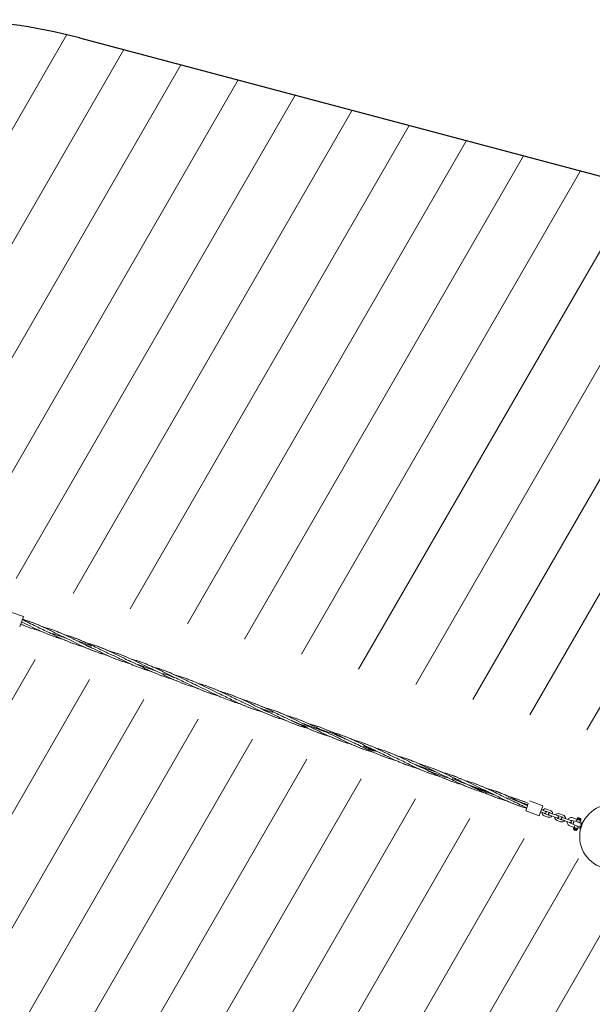
# Model space of a CAD drawing. Units: millimetres. Extents: x -7042 to 412731, y -3372 to 7593.
# Drawn here: x 2729 to 4324, y 4852 to 7593 of the extents above; entities that cross this region are included whole.
import ezdxf

# ---------------------------------------------------------------- set-up
doc = ezdxf.new("R2010")
doc.units = ezdxf.units.MM
doc.layers.add('Opvangzone', color=7, linetype='Continuous', true_color=0x00a19a)
doc.layers.add('Overlapping', color=7, linetype='Continuous', lineweight=15, true_color=0x00a19a)
doc.layers.add('Toestel 2D', color=7, linetype='Continuous', lineweight=20)

# ---------------------------------------------------------------- blocks, each defined once
blk = doc.blocks.new('WP-P308')
at = {"layer": 'Overlapping'}
h = blk.add_hatch(dxfattribs=at)
h.set_pattern_fill('ANSI31', color=256, scale=1270, angle=15, style=0)
h.set_pattern_definition([(60, (-10342.89, -3886.58), (-137.4815, 79.375), [])])
edge = h.paths.add_edge_path()
edge.add_line((6837.6, 6496.9), (2895.6, 7542.6))
edge.add_arc((2511, 6092.8), 1500, 75.1428, 90)
edge.add_line((2511, 7592.8), (-1532.7, 7592.8))
edge.add_arc((-1532.7, 6092.8), 1500, 90, 129.0754)
edge.add_line((-2478.2, 7257.3), (-4611.7, 5525))
edge.add_arc((-3666.2, 4360.5), 1500, 129.0754, 141.1277)
edge.add_line((-4834, 5301.9), (-6528.8, 3199.4))
edge.add_arc((-5361, 2258), 1500, 141.1277, 230)
edge.add_line((-6325.2, 1108.9), (-5482.5, 401.9))
edge.add_arc((-4518.4, 1550.9), 1500, 230, 318.9391)
edge.add_line((-3387.3, 565.6), (-1613.5, 2601.8))
edge.add_line((-1613.5, 2601.8), (-1429.1, 2866.3))
edge.add_line((-1429.1, 2866.3), (-1027.7, 3598.8))
edge.add_arc((287.8, 2878), 1500, 90.8981, 151.2782, ccw=False)
edge.add_line((264.3, 4377.8), (1962.7, 4404.4))
edge.add_arc((1986.2, 2904.6), 1500, 69.9273, 90.8981, ccw=False)
edge.add_line((2501.1, 4313.5), (3848.2, 3821.2))
edge.add_arc((4363, 5230.1), 1500, 249.9273, 260)
edge.add_line((4102.5, 3752.9), (6160.8, 3390))
edge.add_arc((6421.2, 4867.2), 1500, 260, 350)
edge.add_line((7898.4, 4606.7), (7930.2, 4786.6))
edge.add_arc((6452.9, 5047.1), 1500, 350, 435.1428)
edge = h.paths.add_edge_path(flags=0)
edge.add_line((4363, 5230.1), (6421.2, 4867.2))
edge.add_line((6421.2, 4867.2), (6452.9, 5047.1))
edge.add_line((6452.9, 5047.1), (2511, 6092.8))
edge.add_line((2511, 6092.8), (-1532.7, 6092.8))
edge.add_line((-1532.7, 6092.8), (-3666.2, 4360.5))
edge.add_line((-3666.2, 4360.5), (-5361, 2258))
edge.add_line((-5361, 2258), (-4518.4, 1550.9))
edge.add_line((-4518.4, 1550.9), (-2744.5, 3587.1))
edge.add_line((-2744.5, 3587.1), (-1504.4, 5850.2))
edge.add_line((-1504.4, 5850.2), (2494.4, 5912.9))
edge.add_line((2494.4, 5912.9), (4333.4, 5240.9))
edge.add_arc((4378.6, 5318.8), 90, 239.8546, 260)
at = {"layer": 'Opvangzone'}
blk.add_lwpolyline([(2895.6, 7542.6, 0.064918), (2511, 7592.8), (-1532.7, 7592.8, 0.17217), (-2478.2, 7257.3)], format="xyb", dxfattribs=at)
blk.add_lwpolyline([(2895.6, 7542.6), (4867.4, 7019.6), (6837.6, 6496.9)], dxfattribs=at)
at = {"layer": 'Toestel 2D'}
for p, q in [((2739.3, 5931.4), (2701.7, 5945.1)), ((2739.3, 5931.4), (2729, 5903.2)), ((2926.7, 5845.7), (2915.4, 5849.8)), ((3421.6, 5665.6), (3410.3, 5669.7)), ((3577.2, 5611.9), (3518.1, 5633.4)), ((3730.9, 5553), (3692.7, 5566.9)), ((3886.5, 5499.3), (3827.4, 5520.8)), ((4040.3, 5440.4), (3981.1, 5462)), ((4144.2, 5405.6), (4136.7, 5408.3)), ((4143.7, 5404.3), (4138.6, 5390.2)), ((4186.4, 5404.7), (4148.8, 5418.4)), ((4186.4, 5404.7), (4176.1, 5376.5)), ((4176.1, 5376.5), (4138.6, 5390.2)), ((4184.9, 5386.1), (4180.2, 5387.8)), ((4187, 5391.7), (4182.3, 5393.4)), ((4184.9, 5386.1), (4191.5, 5383.7)), ((4193.6, 5389.3), (4187, 5391.7)), ((4199.9, 5373.1), (4190.1, 5376.7)), ((4202, 5378.8), (4192.1, 5382.4)), ((4194.9, 5389.9), (4204.7, 5386.3)), ((4196.9, 5395.5), (4206.8, 5391.9)), ((4203.3, 5379.4), (4209.8, 5377)), ((4211.9, 5382.6), (4205.3, 5385)), ((4209.8, 5377), (4219.7, 5373.4)), ((4211.9, 5382.6), (4221.8, 5379)), ((4219.7, 5373.4), (4226.3, 5371)), ((4228.3, 5376.6), (4221.8, 5379)), ((4230.6, 5376.9), (4240.4, 5373.3)), ((4232.6, 5382.5), (4242.5, 5378.9)), ((4235.6, 5360.1), (4225.8, 5363.7)), ((4237.7, 5365.8), (4227.8, 5369.4)), ((4239, 5366.4), (4245.6, 5364)), ((4247.6, 5369.6), (4241, 5372)), ((4245.6, 5364), (4255.4, 5360.4)), ((4247.6, 5369.6), (4257.5, 5366)), ((4255.4, 5360.4), (4262, 5358)), ((4264.1, 5363.6), (4257.5, 5366)), ((4273.7, 5344.2), (4261.3, 5348.7)), ((4270.5, 5353.8), (4263.5, 5356.4)), ((4266.3, 5363.9), (4273.3, 5361.4)), ((4269.5, 5371.3), (4282.3, 5366.6)), ((4271, 5352.1), (4289.5, 5345.4)), ((4274.8, 5362.4), (4293.2, 5355.7)), ((4282.7, 5347.3), (4278.4, 5348.8)), ((4281.2, 5367.8), (4282.1, 5370.1)), ((4281.9, 5366.7), (4281.4, 5367.3)), ((4282.1, 5367.5), (4283, 5369.8)), ((4282.3, 5366.6), (4290.2, 5363.7)), ((4289.7, 5363.6), (4282.4, 5366.3)), ((4283.2, 5370.5), (4282.5, 5370.4)), ((4286.8, 5358.6), (4282.5, 5360.1)), ((4282.7, 5347.3), (4282.9, 5347.7)), ((4283.2, 5370.5), (4283.9, 5372.4)), ((4283.2, 5370.5), (4291.6, 5367.4)), ((4283.9, 5372.4), (4292.3, 5369.3)), ((4286.6, 5358.1), (4286.8, 5358.6)), ((4287.2, 5365.6), (4288, 5367.9)), ((4295.6, 5359.6), (4288.7, 5340.8)), ((4288.9, 5348.2), (4291.1, 5347.4)), ((4290.2, 5363.7), (4290.9, 5363.8)), ((4297.5, 5358.9), (4290.6, 5340.1)), ((4291, 5353.8), (4293.2, 5353)), ((4291.4, 5364.1), (4292.2, 5366.4)), ((4291.6, 5367.4), (4292.3, 5369.3)), ((4291.6, 5367.4), (4292.1, 5366.9)), ((4293, 5346.7), (4293.1, 5346.7)), ((4293.2, 5355.7), (4293.2, 5355.7)), ((4295.1, 5352.3), (4295.1, 5352.4)), ((4295.6, 5359.6), (4297.5, 5358.9)), ((4295.9, 5354.2), (4295.7, 5354.2)), ((4272.5, 5343.8), (4271.6, 5341.5)), ((4272.3, 5340.4), (4271.6, 5338.5)), ((4280, 5335.5), (4271.6, 5338.5)), ((4272.3, 5340.4), (4271.8, 5341)), ((4280.7, 5337.4), (4272.3, 5340.4)), ((4273.7, 5344.2), (4272.9, 5344.1)), ((4272.9, 5337.8), (4273, 5338.1)), ((4278.5, 5335.8), (4272.9, 5337.8)), ((4273.2, 5337.2), (4272.9, 5337.8)), ((4277.9, 5335.5), (4273.2, 5337.2)), ((4282, 5341.1), (4273.7, 5344.2)), ((4276.6, 5342.3), (4275.8, 5340)), ((4277.9, 5335.5), (4278.5, 5335.8)), ((4278.5, 5335.8), (4278.6, 5336)), ((4280.7, 5337.4), (4280, 5335.5)), ((4280.7, 5337.4), (4281.4, 5337.5)), ((4281.7, 5340.4), (4280.9, 5338.1)), ((4282.7, 5340.1), (4281.8, 5337.8)), ((4282, 5341.1), (4282.5, 5340.6)), ((4288.7, 5340.8), (4290.6, 5340.1)), ((4289.5, 5345.4), (4289.5, 5345.3)), ((4292.5, 5344.8), (4292.3, 5344.8))]:
    blk.add_line(p, q, dxfattribs=at)
blk.add_circle((4378.6, 5318.8), 90, dxfattribs=at)
for centre, radius, start, end in [((4193.5, 5386.1), 10, 177.4576, 250), ((4193.5, 5386.1), 10, 70, 142.5424), ((4193.5, 5386.1), 4, 208.5904, 250), ((4192.6, 5386.5), 3, 250, 70), ((4193.5, 5386.1), 4, 70, 111.4096), ((4203.4, 5382.5), 10, 250, 322.5424), ((4204.3, 5382.2), 3, 70, 250), ((4203.4, 5382.5), 4, 250, 291.4096), ((4203.4, 5382.5), 4, 28.5904, 70), ((4203.4, 5382.5), 10, 357.4576, 70), ((4229.2, 5373.1), 10, 177.4576, 250), ((4229.2, 5373.1), 10, 70, 142.5424), ((4227.3, 5373.8), 3, 250, 70), ((4229.2, 5373.1), 4, 70, 111.4096), ((4239.1, 5369.5), 4, 28.5904, 70), ((4239.1, 5369.5), 10, 357.4576, 70), ((4229.2, 5373.1), 4, 208.5904, 250), ((4239.1, 5369.5), 10, 250, 322.5424), ((4240, 5369.2), 3, 70, 250), ((4239.1, 5369.5), 4, 250, 291.4096), ((4264.9, 5360.1), 4, 208.5904, 250), ((4263, 5360.8), 3, 250, 70), ((4264.9, 5360.1), 4, 70, 111.4096), ((4281.9, 5353.9), 11.4, 139.4829, 180.5171), ((4281.5, 5344.5), 3, 252.866, 67.134), ((4287.7, 5361.4), 3, 252.866, 47.4597), ((4290.1, 5344.6), 1, 70, 130), ((4294.2, 5355.9), 1, 190, 250)]:
    blk.add_arc(centre, radius, start, end, dxfattribs=at)
for points, knots in [([(2736.2, 5922.9), (2740.7, 5920.8), (2745.2, 5918.6), (2762.9, 5910), (2776, 5903.3), (2789.4, 5897.2)], [4.021154, 4.021154, 4.021154, 4.021154, 5.519699, 5.519699, 9.929535, 9.929535, 9.929535, 9.929535]), ([(2736.6, 5924), (2741.4, 5922.6), (2746.1, 5921.1), (2754.3, 5918.4), (2757.7, 5917.2), (2761.2, 5916)], [4.021154, 4.021154, 4.021154, 4.021154, 5.519699, 5.519699, 6.619713, 6.619713, 6.619713, 6.619713]), ([(2736.6, 5924), (2741.4, 5922.6), (2746.1, 5921.1), (2767.2, 5914.1), (2783.2, 5907.5), (2814.6, 5892.6), (2830.1, 5884.5), (2847.7, 5876.3), (2849.4, 5875.5), (2851.2, 5874.7)], [4.021154, 4.021154, 4.021154, 4.021154, 5.519699, 5.519699, 10.7267, 10.7267, 15.961134, 15.961134, 16.548443, 16.548443, 16.548443, 16.548443]), ([(2849, 5868.4), (2834.9, 5872.4), (2820.9, 5876.9), (2790.3, 5889.1), (2773.8, 5897.2), (2757.3, 5905.3)], [6.611682, 6.611682, 6.611682, 6.611682, 11.028687, 11.028687, 16.548386, 16.548386, 16.548386, 16.548386]), ([(2910.8, 5846), (2897.6, 5849.6), (2884.7, 5853.8), (2855.8, 5865), (2840.1, 5872.5), (2812.8, 5886), (2801.1, 5891.8), (2789.4, 5897.2)], [6.621982, 6.621982, 6.621982, 6.621982, 10.7267, 10.7267, 15.961134, 15.961134, 19.858961, 19.858961, 19.858961, 19.858961]), ([(2791.6, 5903.4), (2804.8, 5899.7), (2817.8, 5895.6), (2846.6, 5884.4), (2862.4, 5876.9), (2879.8, 5868.3), (2881.5, 5867.4), (2883.3, 5866.5)], [6.621982, 6.621982, 6.621982, 6.621982, 10.7267, 10.7267, 15.961134, 15.961134, 16.548443, 16.548443, 16.548443, 16.548443]), ([(2791.7, 5903.4), (2798.8, 5901.4), (2805.8, 5899.3), (2826.6, 5892.4), (2840.1, 5887), (2853.5, 5880.9)], [3.318067, 3.318067, 3.318067, 3.318067, 5.519699, 5.519699, 9.928295, 9.928295, 9.928295, 9.928295]), ([(2843.2, 5870.1), (2838.1, 5871.6), (2833, 5873.1), (2824.4, 5876), (2821, 5877.2), (2817.6, 5878.4)], [3.906051, 3.906051, 3.906051, 3.906051, 5.519699, 5.519699, 6.619304, 6.619304, 6.619304, 6.619304]), ([(2859.1, 5871), (2853.4, 5872.9), (2847.7, 5874.8), (2842, 5876.8), (2834.6, 5879.3), (2827.2, 5882), (2819.8, 5884.7)], [33.565435, 33.565435, 33.565435, 33.565435, 33.995506, 33.995506, 33.995506, 34.5575357, 34.5575357, 34.5575357, 34.5575357]), ([(2972.7, 5823.4), (2965.6, 5825.4), (2958.6, 5827.5), (2935.2, 5835.2), (2919.3, 5841.9), (2887.8, 5856.7), (2872.3, 5864.8), (2854.8, 5873.1), (2853, 5873.9), (2851.2, 5874.7)], [3.306141, 3.306141, 3.306141, 3.306141, 5.519699, 5.519699, 10.7267, 10.7267, 15.961134, 15.961134, 16.548443, 16.548443, 16.548443, 16.548443]), ([(2853.5, 5880.9), (2866.7, 5877.2), (2879.6, 5873.1), (2900.1, 5865.1), (2907.7, 5861.8), (2915.3, 5858.4)], [6.621982, 6.621982, 6.621982, 6.621982, 10.7267, 10.7267, 13.238843, 13.238843, 13.238843, 13.238843]), ([(2883.3, 5866.5), (2891.5, 5862.5), (2899.7, 5858.4), (2909.1, 5854), (2910.1, 5853.5), (2911.5, 5852.9), (2911.9, 5852.7), (2912.4, 5852.5), (2912.5, 5852.4), (2912.8, 5852.3), (2912.9, 5852.3), (2913, 5852.2), (2913, 5852.2), (2913.1, 5852.2), (2913.1, 5852.2), (2913.1, 5852.2), (2913.1, 5852.2), (2913.1, 5852.2)], [0, 0, 0, 0, 2.754976, 2.754976, 3.093331, 3.093331, 3.220214, 3.220214, 3.267795, 3.267795, 3.30221, 3.30221, 3.310813, 3.310813, 3.311351, 3.311351, 3.311512, 3.311512, 3.311512, 3.311512]), ([(2884.9, 5870.9), (2902.1, 5864.7), (2918.8, 5857), (2948.5, 5842.4), (2961.6, 5835.7), (2974.9, 5829.6)], [0, 0, 0, 0, 5.519699, 5.519699, 9.929535, 9.929535, 9.929535, 9.929535]), ([(2929.6, 5849.4), (2926.9, 5850.5), (2924.3, 5851.5), (2921.6, 5852.5), (2910.7, 5856.7), (2899.7, 5860.4), (2888.6, 5863.9)], [31.808626, 31.808626, 31.808626, 31.808626, 32.014088, 32.014088, 32.014088, 32.844781, 32.844781, 32.844781, 32.844781]), ([(3003.1, 5810.9), (2986, 5817.1), (2969.2, 5824.8), (2945, 5836.7), (2937.2, 5840.6), (2925.4, 5846.4), (2921.3, 5848.4), (2916.4, 5850.6), (2915.7, 5851), (2914.3, 5851.6), (2913.8, 5851.9), (2913.2, 5852.1), (2913.1, 5852.1), (2913.1, 5852.2), (2913.1, 5852.2), (2913.1, 5852.2), (2913.1, 5852.2), (2913.1, 5852.2)], [0, 0, 0, 0, 5.519699, 5.519699, 8.119055, 8.119055, 9.475076, 9.475076, 9.729291, 9.729291, 9.919952, 9.919952, 9.928889, 9.928889, 9.93104, 9.93104, 9.931309, 9.931309, 9.931309, 9.931309]), ([(2915.3, 5858.4), (2922.4, 5856.4), (2929.5, 5854.3), (2952.8, 5846.6), (2968.8, 5839.9), (3000.2, 5825.1), (3015.7, 5817), (3032.5, 5809.1), (3033.5, 5808.7), (3035.2, 5807.9), (3035.9, 5807.5), (3036.7, 5807.2), (3036.7, 5807.2), (3036.8, 5807.1), (3036.8, 5807.1), (3036.8, 5807.1), (3036.8, 5807.1), (3036.8, 5807.1), (3036.8, 5807.1), (3036.8, 5807.1)], [3.306141, 3.306141, 3.306141, 3.306141, 5.519699, 5.519699, 10.7267, 10.7267, 15.961134, 15.961134, 16.287425, 16.287425, 16.532142, 16.532142, 16.543614, 16.543614, 16.547915, 16.547915, 16.548184, 16.548184, 16.548386, 16.548386, 16.548386, 16.548386]), ([(2941.3, 5833.4), (2937.9, 5834.6), (2934.4, 5835.9), (2926.1, 5839.2), (2921.2, 5841.3), (2916.3, 5843.5)], [9.929081, 9.929081, 9.929081, 9.929081, 11.028687, 11.028687, 12.642334, 12.642334, 12.642334, 12.642334]), ([(2946.7, 5848.4), (2950.2, 5847.2), (2953.6, 5845.9), (2961.9, 5842.6), (2966.9, 5840.5), (2971.8, 5838.3)], [9.929081, 9.929081, 9.929081, 9.929081, 11.028687, 11.028687, 12.642334, 12.642334, 12.642334, 12.642334]), ([(3034.5, 5800.9), (3021.4, 5804.6), (3008.4, 5808.7), (2988, 5816.7), (2980.3, 5820), (2972.7, 5823.4)], [6.621982, 6.621982, 6.621982, 6.621982, 10.7267, 10.7267, 13.238843, 13.238843, 13.238843, 13.238843]), ([(2977.3, 5835.8), (2985.3, 5833.6), (2993.3, 5831.2), (3017.5, 5823), (3033.4, 5816.2), (3065.6, 5800.8), (3082, 5792.2), (3098.7, 5784.6)], [6.630066, 6.630066, 6.630066, 6.630066, 9.133317, 9.133317, 14.340318, 14.340318, 19.860017, 19.860017, 19.860017, 19.860017]), ([(3096.5, 5778.4), (3083.3, 5782.1), (3070.3, 5786.2), (3041.4, 5797.4), (3025.6, 5804.9), (3008.3, 5813.5), (3006.5, 5814.4), (3004.7, 5815.3)], [6.613537, 6.613537, 6.613537, 6.613537, 10.7267, 10.7267, 15.961134, 15.961134, 16.548443, 16.548443, 16.548443, 16.548443]), ([(3039.1, 5813.3), (3046.2, 5811.4), (3053.2, 5809.3), (3074.1, 5802.4), (3087.7, 5796.9), (3101, 5790.8)], [3.315428, 3.315428, 3.315428, 3.315428, 5.519699, 5.519699, 9.940336, 9.940336, 9.940336, 9.940336]), ([(3039.1, 5813.3), (3052.2, 5809.7), (3065.2, 5805.5), (3094.1, 5794.3), (3109.8, 5786.8), (3127.2, 5778.2), (3129, 5777.3), (3130.7, 5776.5)], [6.619304, 6.619304, 6.619304, 6.619304, 10.7267, 10.7267, 15.961134, 15.961134, 16.548443, 16.548443, 16.548443, 16.548443]), ([(3096.4, 5778.4), (3089.3, 5780.4), (3082.3, 5782.5), (3061.5, 5789.4), (3047.9, 5794.8), (3034.5, 5800.9)], [3.309676, 3.309676, 3.309676, 3.309676, 5.519699, 5.519699, 9.928295, 9.928295, 9.928295, 9.928295]), ([(3158.2, 5755.9), (3145.1, 5759.6), (3132.1, 5763.7), (3103.3, 5774.9), (3087.5, 5782.4), (3064.1, 5794), (3056.3, 5797.9), (3046.4, 5802.7), (3044.4, 5803.6), (3040.8, 5805.3), (3039.3, 5806), (3037.4, 5806.8), (3037.1, 5807), (3036.8, 5807.1), (3036.8, 5807.1), (3036.8, 5807.1), (3036.8, 5807.1), (3036.8, 5807.1)], [6.621982, 6.621982, 6.621982, 6.621982, 10.7267, 10.7267, 15.961134, 15.961134, 18.572952, 18.572952, 19.250788, 19.250788, 19.759156, 19.759156, 19.854473, 19.854473, 19.858941, 19.858941, 19.860017, 19.860017, 19.860017, 19.860017]), ([(3106.6, 5780.9), (3101.4, 5782.7), (3096.3, 5784.4), (3091.2, 5786.1), (3078, 5790.6), (3064.9, 5795.4), (3051.8, 5800.3)], [27.28225, 27.28225, 27.28225, 27.28225, 27.667701, 27.667701, 27.667701, 28.667033, 28.667033, 28.667033, 28.667033]), ([(3220.2, 5733.4), (3213.1, 5735.3), (3206, 5737.4), (3182.7, 5745.2), (3166.7, 5751.8), (3135.3, 5766.7), (3119.8, 5774.8), (3102.2, 5783), (3100.4, 5783.8), (3098.7, 5784.6)], [3.306141, 3.306141, 3.306141, 3.306141, 5.519699, 5.519699, 10.7267, 10.7267, 15.961134, 15.961134, 16.548443, 16.548443, 16.548443, 16.548443]), ([(3101, 5790.8), (3109, 5788.6), (3117, 5786.2), (3137.8, 5779.1), (3150.4, 5774), (3162.9, 5768.3)], [6.630066, 6.630066, 6.630066, 6.630066, 9.133317, 9.133317, 13.246947, 13.246947, 13.246947, 13.246947]), ([(3160.2, 5761.2), (3153.6, 5763.8), (3147.1, 5766.4), (3140.5, 5769), (3136.9, 5770.4), (3133.2, 5771.9), (3129.6, 5773.4)], [25.9181394, 25.9181394, 25.9181394, 25.9181394, 26.4236082, 26.4236082, 26.4236082, 26.7035376, 26.7035376, 26.7035376, 26.7035376]), ([(3132.3, 5780.9), (3149.5, 5774.6), (3166.2, 5766.9), (3195.9, 5752.4), (3209.1, 5745.7), (3222.4, 5739.6)], [0, 0, 0, 0, 5.519699, 5.519699, 9.929535, 9.929535, 9.929535, 9.929535]), ([(3250.6, 5720.8), (3233.4, 5727.1), (3216.7, 5734.7), (3187, 5749.3), (3173.9, 5756), (3160.5, 5762.1)], [0, 0, 0, 0, 5.519699, 5.519699, 9.929535, 9.929535, 9.929535, 9.929535]), ([(3162.8, 5768.3), (3169.9, 5766.4), (3176.9, 5764.3), (3200.3, 5756.5), (3216.2, 5749.9), (3247.6, 5735), (3263.2, 5726.9), (3280.7, 5718.7), (3282.5, 5717.9), (3284.3, 5717.1)], [3.306141, 3.306141, 3.306141, 3.306141, 5.519699, 5.519699, 10.7267, 10.7267, 15.961134, 15.961134, 16.548443, 16.548443, 16.548443, 16.548443]), ([(3192.7, 5758.9), (3195.7, 5757.8), (3198.7, 5756.7), (3207.3, 5753.4), (3212.9, 5751), (3218.5, 5748.6)], [9.770613, 9.770613, 9.770613, 9.770613, 10.7267, 10.7267, 12.55805, 12.55805, 12.55805, 12.55805]), ([(3190.2, 5742.8), (3187.2, 5743.9), (3184.3, 5745), (3175.6, 5748.3), (3170, 5750.7), (3164.5, 5753.1)], [9.770613, 9.770613, 9.770613, 9.770613, 10.7267, 10.7267, 12.55805, 12.55805, 12.55805, 12.55805]), ([(3281.9, 5710.9), (3273.3, 5713.3), (3264.9, 5715.8), (3248.7, 5721.4), (3241.1, 5724.3), (3231, 5728.6), (3228.4, 5729.6), (3225.1, 5731.1), (3224.3, 5731.5), (3222.3, 5732.4), (3221.1, 5732.9), (3220, 5733.4)], [6.632335, 6.632335, 6.632335, 6.632335, 9.300517, 9.300517, 11.779697, 11.779697, 12.605707, 12.605707, 12.881029, 12.881029, 13.255927, 13.255927, 13.255927, 13.255927]), ([(3224.7, 5745.8), (3237.8, 5742.1), (3250.8, 5738), (3279.7, 5726.8), (3295.4, 5719.3), (3322.7, 5705.8), (3334.3, 5699.9), (3346.1, 5694.6)], [6.621982, 6.621982, 6.621982, 6.621982, 10.7267, 10.7267, 15.961134, 15.961134, 19.858961, 19.858961, 19.858961, 19.858961]), ([(3343.9, 5688.3), (3329.8, 5692.2), (3315.8, 5696.8), (3285.2, 5708.9), (3268.7, 5717), (3252.2, 5725.2)], [6.611682, 6.611682, 6.611682, 6.611682, 11.028687, 11.028687, 16.548386, 16.548386, 16.548386, 16.548386]), ([(3405.7, 5665.8), (3392.5, 5669.5), (3379.6, 5673.6), (3350.7, 5684.8), (3335, 5692.4), (3307.7, 5705.8), (3296, 5711.7), (3284.3, 5717.1)], [6.621982, 6.621982, 6.621982, 6.621982, 10.7267, 10.7267, 15.961134, 15.961134, 19.858961, 19.858961, 19.858961, 19.858961]), ([(3286.5, 5723.3), (3293.6, 5721.3), (3300.6, 5719.2), (3321.5, 5712.3), (3335, 5706.8), (3348.4, 5700.8)], [3.309676, 3.309676, 3.309676, 3.309676, 5.519699, 5.519699, 9.928295, 9.928295, 9.928295, 9.928295]), ([(3286.5, 5723.3), (3299.6, 5719.6), (3312.7, 5715.5), (3341.5, 5704.3), (3357.3, 5696.7), (3374.7, 5688.1), (3376.4, 5687.3), (3378.2, 5686.4)], [6.613537, 6.613537, 6.613537, 6.613537, 10.7267, 10.7267, 15.961134, 15.961134, 16.548443, 16.548443, 16.548443, 16.548443]), ([(3338.1, 5690), (3333, 5691.4), (3327.9, 5693), (3319.3, 5695.8), (3315.9, 5697), (3312.5, 5698.3)], [3.906051, 3.906051, 3.906051, 3.906051, 5.519699, 5.519699, 6.619304, 6.619304, 6.619304, 6.619304]), ([(3467.6, 5643.3), (3460.5, 5645.3), (3453.5, 5647.4), (3430.1, 5655.1), (3414.2, 5661.8), (3382.7, 5676.6), (3367.2, 5684.7), (3349.7, 5692.9), (3347.9, 5693.7), (3346.1, 5694.6)], [3.306141, 3.306141, 3.306141, 3.306141, 5.519699, 5.519699, 10.7267, 10.7267, 15.961134, 15.961134, 16.548443, 16.548443, 16.548443, 16.548443]), ([(3348.4, 5700.8), (3361.6, 5697.1), (3374.5, 5692.9), (3395, 5685), (3402.6, 5681.7), (3410.3, 5678.2)], [6.621982, 6.621982, 6.621982, 6.621982, 10.7267, 10.7267, 13.238843, 13.238843, 13.238843, 13.238843]), ([(3378.2, 5686.4), (3386.4, 5682.3), (3394.6, 5678.2), (3404, 5673.9), (3405, 5673.4), (3406.4, 5672.8), (3406.8, 5672.6), (3407.3, 5672.3), (3407.4, 5672.3), (3407.7, 5672.2), (3407.8, 5672.1), (3407.9, 5672.1), (3408, 5672), (3408, 5672), (3408, 5672), (3408, 5672), (3408, 5672), (3408, 5672)], [0, 0, 0, 0, 2.754976, 2.754976, 3.093331, 3.093331, 3.220214, 3.220214, 3.267795, 3.267795, 3.30221, 3.30221, 3.310813, 3.310813, 3.311351, 3.311351, 3.311512, 3.311512, 3.311512, 3.311512]), ([(3379.8, 5690.8), (3397, 5684.6), (3413.7, 5676.9), (3443.4, 5662.3), (3456.5, 5655.6), (3469.8, 5649.5)], [0, 0, 0, 0, 5.519699, 5.519699, 9.929535, 9.929535, 9.929535, 9.929535]), ([(3410.2, 5678.3), (3417.3, 5676.3), (3424.4, 5674.2), (3447.7, 5666.5), (3463.7, 5659.8), (3495.1, 5645), (3510.6, 5636.8), (3527.4, 5629), (3528.4, 5628.5), (3530.1, 5627.7), (3530.8, 5627.4), (3531.6, 5627.1), (3531.6, 5627), (3531.7, 5627), (3531.7, 5627), (3531.7, 5627), (3531.7, 5627), (3531.7, 5627), (3531.7, 5627), (3531.7, 5627)], [3.306141, 3.306141, 3.306141, 3.306141, 5.519699, 5.519699, 10.7267, 10.7267, 15.961134, 15.961134, 16.287425, 16.287425, 16.532142, 16.532142, 16.543614, 16.543614, 16.547915, 16.547915, 16.548184, 16.548184, 16.548386, 16.548386, 16.548386, 16.548386]), ([(3498, 5630.7), (3480.9, 5637), (3464.2, 5644.7), (3439.9, 5656.6), (3432.1, 5660.5), (3420.3, 5666.3), (3416.2, 5668.2), (3411.4, 5670.5), (3410.6, 5670.8), (3409.2, 5671.5), (3408.7, 5671.7), (3408.1, 5672), (3408, 5672), (3408, 5672), (3408, 5672), (3408, 5672), (3408, 5672), (3408, 5672)], [0, 0, 0, 0, 5.519699, 5.519699, 8.119055, 8.119055, 9.475076, 9.475076, 9.729291, 9.729291, 9.919952, 9.919952, 9.928889, 9.928889, 9.93104, 9.93104, 9.931309, 9.931309, 9.931309, 9.931309]), ([(3437.7, 5652.7), (3434.7, 5653.8), (3431.7, 5654.9), (3423.1, 5658.2), (3417.5, 5660.6), (3411.9, 5663)], [9.770613, 9.770613, 9.770613, 9.770613, 10.7267, 10.7267, 12.55805, 12.55805, 12.55805, 12.55805]), ([(3437.1, 5669.9), (3439, 5669.2), (3441, 5668.5), (3452.8, 5664.2), (3462.5, 5660.1), (3472.1, 5655.7)], [9.44107, 9.44107, 9.44107, 9.44107, 10.074487, 10.074487, 13.245447, 13.245447, 13.245447, 13.245447]), ([(3472.2, 5655.7), (3480.2, 5653.5), (3488.2, 5651.1), (3512.4, 5642.9), (3528.3, 5636), (3560.5, 5620.7), (3576.9, 5612.1), (3593.6, 5604.5)], [6.630066, 6.630066, 6.630066, 6.630066, 9.133317, 9.133317, 14.340318, 14.340318, 19.860017, 19.860017, 19.860017, 19.860017]), ([(3529.4, 5620.8), (3516.3, 5624.5), (3503.3, 5628.6), (3482.9, 5636.5), (3475.2, 5639.8), (3467.6, 5643.3)], [6.621982, 6.621982, 6.621982, 6.621982, 10.7267, 10.7267, 13.238843, 13.238843, 13.238843, 13.238843]), ([(3530.6, 5623.9), (3523.6, 5626.4), (3516.6, 5629.1), (3509.7, 5632), (3501.4, 5635.4), (3493.1, 5639), (3484.9, 5642.7)], [16.493361, 16.493361, 16.493361, 16.493361, 17.027191, 17.027191, 17.027191, 17.671459, 17.671459, 17.671459, 17.671459]), ([(3591.3, 5598.3), (3578.1, 5601.9), (3565.2, 5606.1), (3536.3, 5617.3), (3520.5, 5624.8), (3503.2, 5633.4), (3501.4, 5634.3), (3499.6, 5635.1)], [6.624545, 6.624545, 6.624545, 6.624545, 10.7267, 10.7267, 15.961134, 15.961134, 16.548443, 16.548443, 16.548443, 16.548443]), ([(3591.2, 5598.3), (3584.2, 5600.3), (3577.2, 5602.3), (3556.4, 5609.2), (3542.8, 5614.7), (3529.4, 5620.8)], [3.320517, 3.320517, 3.320517, 3.320517, 5.519699, 5.519699, 9.928295, 9.928295, 9.928295, 9.928295]), ([(3653.2, 5575.7), (3652.9, 5575.8), (3652.6, 5575.9), (3651.5, 5576.2), (3650.6, 5576.5), (3632.1, 5581.7), (3614.8, 5587.9), (3582.2, 5602.2), (3566.7, 5610.1), (3547.2, 5619.7), (3543.3, 5621.6), (3537.9, 5624.1), (3536.4, 5624.8), (3534.4, 5625.8), (3533.8, 5626), (3532.9, 5626.5), (3532.4, 5626.7), (3531.9, 5626.9), (3531.9, 5626.9), (3531.8, 5627), (3531.8, 5627), (3531.7, 5627), (3531.7, 5627), (3531.7, 5627), (3531.7, 5627), (3531.7, 5627), (3531.7, 5627), (3531.7, 5627), (3531.7, 5627), (3531.7, 5627)], [6.618886, 6.618886, 6.618886, 6.618886, 6.710249, 6.710249, 6.985571, 6.985571, 12.50527, 12.50527, 17.712272, 17.712272, 19.018211, 19.018211, 19.507877, 19.507877, 19.691498, 19.691498, 19.829214, 19.829214, 19.855035, 19.855035, 19.859337, 19.859337, 19.861488, 19.861488, 19.862563, 19.862563, 19.863101, 19.863101, 19.86337, 19.86337, 19.86337, 19.86337]), ([(3534, 5633.2), (3541.1, 5631.2), (3548.1, 5629.2), (3569, 5622.2), (3582.6, 5616.7), (3595.9, 5610.7)], [3.315428, 3.315428, 3.315428, 3.315428, 5.519699, 5.519699, 9.940336, 9.940336, 9.940336, 9.940336]), ([(3534, 5633.2), (3547.1, 5629.6), (3560.1, 5625.4), (3589, 5614.2), (3604.7, 5606.7), (3622.1, 5598.1), (3623.9, 5597.2), (3625.6, 5596.3)], [6.619304, 6.619304, 6.619304, 6.619304, 10.7267, 10.7267, 15.961134, 15.961134, 16.548443, 16.548443, 16.548443, 16.548443]), ([(3640.4, 5588.8), (3636.7, 5590.4), (3633, 5592.1), (3629.3, 5593.7), (3616.5, 5599.3), (3603.6, 5604.5), (3590.4, 5609.1), (3577.3, 5613.8), (3563.9, 5617.9), (3550.5, 5621.8), (3550, 5621.9), (3549.5, 5622), (3549, 5622.2)], [13.744468, 13.744468, 13.744468, 13.744468, 14.032554, 14.032554, 14.032554, 15.031895, 15.031895, 15.031895, 16.03009, 16.03009, 16.03009, 16.066283, 16.066283, 16.066283, 16.066283]), ([(3715.1, 5553.2), (3708, 5555.2), (3700.9, 5557.3), (3677.6, 5565), (3661.6, 5571.7), (3630.2, 5586.5), (3614.7, 5594.6), (3597.1, 5602.9), (3595.4, 5603.7), (3593.6, 5604.5)], [3.306141, 3.306141, 3.306141, 3.306141, 5.519699, 5.519699, 10.7267, 10.7267, 15.961134, 15.961134, 16.548443, 16.548443, 16.548443, 16.548443]), ([(3595.9, 5610.7), (3609, 5607), (3622, 5602.9), (3642.4, 5594.9), (3650.1, 5591.6), (3657.7, 5588.2)], [6.621982, 6.621982, 6.621982, 6.621982, 10.7267, 10.7267, 13.238843, 13.238843, 13.238843, 13.238843]), ([(3627.2, 5600.7), (3644.4, 5594.5), (3661.1, 5586.8), (3685.4, 5574.9), (3693.2, 5571), (3705, 5565.2), (3709.1, 5563.3), (3713.9, 5561), (3714.7, 5560.6), (3716, 5560), (3716.6, 5559.8), (3717.2, 5559.5), (3717.3, 5559.5), (3717.3, 5559.5), (3717.3, 5559.5), (3717.3, 5559.4), (3717.3, 5559.4), (3717.3, 5559.4)], [0, 0, 0, 0, 5.519699, 5.519699, 8.119055, 8.119055, 9.475076, 9.475076, 9.729291, 9.729291, 9.919952, 9.919952, 9.928889, 9.928889, 9.93104, 9.93104, 9.931309, 9.931309, 9.931309, 9.931309]), ([(3745.5, 5540.7), (3728.3, 5546.9), (3711.6, 5554.6), (3681.9, 5569.2), (3668.8, 5575.9), (3655.4, 5582)], [0, 0, 0, 0, 5.519699, 5.519699, 9.929535, 9.929535, 9.929535, 9.929535]), ([(3657.7, 5588.2), (3664.8, 5586.2), (3671.8, 5584.1), (3695.2, 5576.4), (3711.1, 5569.7), (3742.5, 5554.9), (3758.1, 5546.8), (3775.6, 5538.6), (3777.4, 5537.7), (3779.2, 5536.9)], [3.306141, 3.306141, 3.306141, 3.306141, 5.519699, 5.519699, 10.7267, 10.7267, 15.961134, 15.961134, 16.548443, 16.548443, 16.548443, 16.548443]), ([(3685.1, 5562.7), (3682.1, 5563.7), (3679.2, 5564.8), (3670.5, 5568.2), (3664.9, 5570.5), (3659.4, 5573)], [9.770613, 9.770613, 9.770613, 9.770613, 10.7267, 10.7267, 12.55805, 12.55805, 12.55805, 12.55805]), ([(3687.6, 5578.8), (3690.6, 5577.7), (3693.6, 5576.6), (3702.2, 5573.2), (3707.8, 5570.9), (3713.4, 5568.4)], [9.770613, 9.770613, 9.770613, 9.770613, 10.7267, 10.7267, 12.55805, 12.55805, 12.55805, 12.55805]), ([(3719.6, 5565.7), (3732.7, 5562), (3745.7, 5557.8), (3774.6, 5546.6), (3790.3, 5539.1), (3813.8, 5527.5), (3821.6, 5523.6), (3831.4, 5518.9), (3833.5, 5517.9), (3837, 5516.3), (3838.6, 5515.5), (3840.4, 5514.7), (3840.7, 5514.6), (3841, 5514.4), (3841, 5514.4), (3841, 5514.4), (3841, 5514.4), (3841, 5514.4)], [6.621982, 6.621982, 6.621982, 6.621982, 10.7267, 10.7267, 15.961134, 15.961134, 18.572952, 18.572952, 19.250788, 19.250788, 19.759156, 19.759156, 19.854473, 19.854473, 19.858941, 19.858941, 19.860017, 19.860017, 19.860017, 19.860017]), ([(3716.2, 5556.3), (3712.9, 5557.5), (3709.6, 5558.8), (3706.4, 5560), (3704.5, 5560.7), (3702.7, 5561.5), (3700.8, 5562.2)], [11.7809725, 11.7809725, 11.7809725, 11.7809725, 12.0302161, 12.0302161, 12.0302161, 12.1736715, 12.1736715, 12.1736715, 12.1736715]), ([(3776.8, 5530.7), (3768.8, 5533), (3760.8, 5535.4), (3740.1, 5542.4), (3727.4, 5547.6), (3715, 5553.3)], [6.630066, 6.630066, 6.630066, 6.630066, 9.133317, 9.133317, 13.246947, 13.246947, 13.246947, 13.246947]), ([(3747.1, 5545.1), (3738.9, 5549.2), (3730.6, 5553.2), (3721.3, 5557.6), (3720.3, 5558.1), (3718.9, 5558.7), (3718.5, 5558.9), (3718, 5559.1), (3717.8, 5559.2), (3717.6, 5559.3), (3717.5, 5559.4), (3717.4, 5559.4), (3717.3, 5559.4), (3717.3, 5559.4), (3717.3, 5559.4), (3717.3, 5559.4), (3717.3, 5559.4), (3717.3, 5559.4)], [0, 0, 0, 0, 2.754976, 2.754976, 3.093331, 3.093331, 3.220214, 3.220214, 3.267795, 3.267795, 3.30221, 3.30221, 3.310813, 3.310813, 3.311351, 3.311351, 3.311512, 3.311512, 3.311512, 3.311512]), ([(3838.8, 5508.2), (3825.6, 5511.9), (3812.6, 5516), (3783.8, 5527.2), (3768, 5534.7), (3750.6, 5543.3), (3748.9, 5544.2), (3747.1, 5545.1)], [6.613537, 6.613537, 6.613537, 6.613537, 10.7267, 10.7267, 15.961134, 15.961134, 16.548443, 16.548443, 16.548443, 16.548443]), ([(3781.4, 5543.1), (3788.5, 5541.2), (3795.6, 5539.1), (3816.4, 5532.2), (3829.9, 5526.7), (3843.3, 5520.6)], [3.309676, 3.309676, 3.309676, 3.309676, 5.519699, 5.519699, 9.928295, 9.928295, 9.928295, 9.928295]), ([(3781.4, 5543.1), (3792.5, 5540.1), (3803.4, 5536.7), (3829.3, 5527.1), (3844, 5520.5), (3863.4, 5511.1), (3868.3, 5508.7), (3873.1, 5506.3)], [6.622271, 6.622271, 6.622271, 6.622271, 10.074487, 10.074487, 14.935354, 14.935354, 16.552916, 16.552916, 16.552916, 16.552916]), ([(3838.8, 5508.2), (3831.7, 5510.2), (3824.6, 5512.3), (3803.8, 5519.2), (3790.2, 5524.7), (3776.8, 5530.8)], [3.309676, 3.309676, 3.309676, 3.309676, 5.519699, 5.519699, 9.940336, 9.940336, 9.940336, 9.940336]), ([(3900.6, 5485.7), (3887.5, 5489.4), (3874.5, 5493.5), (3845.6, 5504.7), (3829.9, 5512.2), (3802.6, 5525.7), (3790.9, 5531.6), (3779.2, 5536.9)], [6.621982, 6.621982, 6.621982, 6.621982, 10.7267, 10.7267, 15.961134, 15.961134, 19.858961, 19.858961, 19.858961, 19.858961]), ([(3917.3, 5483.4), (3913, 5484.8), (3908.7, 5486.3), (3904.4, 5487.8), (3891.2, 5492.6), (3878.1, 5497.9), (3865.2, 5503.6), (3857.1, 5507.1), (3849.1, 5510.8), (3841, 5514.4)], [6.675884, 6.675884, 6.675884, 6.675884, 7.000447, 7.000447, 7.000447, 8.009363, 8.009363, 8.009363, 8.639401, 8.639401, 8.639401, 8.639401]), ([(3962.5, 5463.2), (3955.4, 5465.1), (3948.4, 5467.2), (3925, 5475), (3909.1, 5481.6), (3877.7, 5496.5), (3862.1, 5504.6), (3845.4, 5512.4), (3844.4, 5512.9), (3842.7, 5513.7), (3841.9, 5514), (3841.1, 5514.4), (3841.1, 5514.4), (3841.1, 5514.4), (3841, 5514.4), (3841, 5514.4), (3841, 5514.4), (3841, 5514.4), (3841, 5514.4), (3841, 5514.4)], [3.306141, 3.306141, 3.306141, 3.306141, 5.519699, 5.519699, 10.7267, 10.7267, 15.961134, 15.961134, 16.287425, 16.287425, 16.532142, 16.532142, 16.543614, 16.543614, 16.547915, 16.547915, 16.548184, 16.548184, 16.548386, 16.548386, 16.548386, 16.548386]), ([(3843.3, 5520.6), (3856.5, 5517), (3869.4, 5512.8), (3889.9, 5504.9), (3897.6, 5501.6), (3905.2, 5498.1)], [6.621982, 6.621982, 6.621982, 6.621982, 10.7267, 10.7267, 13.238843, 13.238843, 13.238843, 13.238843]), ([(3874.7, 5510.7), (3891.9, 5504.4), (3908.6, 5496.7), (3938.3, 5482.2), (3951.4, 5475.5), (3964.8, 5469.4)], [0, 0, 0, 0, 5.519699, 5.519699, 9.929535, 9.929535, 9.929535, 9.929535]), ([(3992.9, 5450.6), (3975.8, 5456.9), (3959.1, 5464.5), (3929.4, 5479.1), (3916.2, 5485.8), (3902.9, 5491.9)], [0, 0, 0, 0, 5.519699, 5.519699, 9.929535, 9.929535, 9.929535, 9.929535]), ([(3905.1, 5498.1), (3912.2, 5496.2), (3919.3, 5494.1), (3942.6, 5486.3), (3958.6, 5479.7), (3990, 5464.8), (4005.5, 5456.7), (4022.3, 5448.9), (4023.3, 5448.4), (4025, 5447.6), (4025.7, 5447.3), (4026.5, 5446.9), (4026.5, 5446.9), (4026.6, 5446.9), (4026.6, 5446.9), (4026.6, 5446.9), (4026.6, 5446.9), (4026.6, 5446.9), (4026.6, 5446.9), (4026.6, 5446.9)], [3.306141, 3.306141, 3.306141, 3.306141, 5.519699, 5.519699, 10.7267, 10.7267, 15.961134, 15.961134, 16.287425, 16.287425, 16.532142, 16.532142, 16.543614, 16.543614, 16.547915, 16.547915, 16.548184, 16.548184, 16.548386, 16.548386, 16.548386, 16.548386]), ([(3932.6, 5472.6), (3929.6, 5473.7), (3926.6, 5474.8), (3918, 5478.1), (3912.4, 5480.5), (3906.8, 5482.9)], [9.770613, 9.770613, 9.770613, 9.770613, 10.7267, 10.7267, 12.55805, 12.55805, 12.55805, 12.55805]), ([(3932, 5489.8), (3933.9, 5489.1), (3935.9, 5488.4), (3947.7, 5484.1), (3957.4, 5480), (3967, 5475.6)], [9.44107, 9.44107, 9.44107, 9.44107, 10.074487, 10.074487, 13.239685, 13.239685, 13.239685, 13.239685]), ([(4024.3, 5440.7), (4011.2, 5444.3), (3998.2, 5448.5), (3977.8, 5456.4), (3970.1, 5459.7), (3962.5, 5463.2)], [6.621982, 6.621982, 6.621982, 6.621982, 10.7267, 10.7267, 13.238843, 13.238843, 13.238843, 13.238843]), ([(3967, 5475.6), (3980.2, 5471.9), (3993.2, 5467.8), (4022, 5456.6), (4037.8, 5449.1), (4065.1, 5435.6), (4076.7, 5429.7), (4088.5, 5424.4)], [6.621982, 6.621982, 6.621982, 6.621982, 10.7267, 10.7267, 15.961134, 15.961134, 19.858961, 19.858961, 19.858961, 19.858961]), ([(4034.5, 5443.2), (4033.3, 5443.6), (4032.1, 5444), (4030.9, 5444.4), (4014.2, 5450), (3997.5, 5455.9), (3981, 5462.1), (3980.6, 5462.3), (3980.2, 5462.4), (3979.8, 5462.6)], [3.720305, 3.720305, 3.720305, 3.720305, 3.809755, 3.809755, 3.809755, 5.073911, 5.073911, 5.073911, 5.105088, 5.105088, 5.105088, 5.105088]), ([(4051, 5435.2), (4041.8, 5438), (4032.7, 5441.1), (4023.6, 5444.4), (4010.6, 5449.2), (3997.8, 5454.6), (3985.1, 5460.2), (3983.3, 5461), (3981.6, 5461.8), (3979.8, 5462.6)], [3.283691, 3.283691, 3.283691, 3.283691, 3.9745, 3.9745, 3.9745, 4.967055, 4.967055, 4.967055, 5.105088, 5.105088, 5.105088, 5.105088]), ([(4086.1, 5418.2), (4075.1, 5421.2), (4064.2, 5424.6), (4038.4, 5434.1), (4023.6, 5440.8), (4004.2, 5450.2), (3999.4, 5452.6), (3994.6, 5455)], [6.630742, 6.630742, 6.630742, 6.630742, 10.074487, 10.074487, 14.935354, 14.935354, 16.552916, 16.552916, 16.552916, 16.552916]), ([(4086.1, 5418.2), (4079.1, 5420.1), (4072.1, 5422.2), (4051.3, 5429.1), (4037.7, 5434.6), (4024.4, 5440.6)], [3.318067, 3.318067, 3.318067, 3.318067, 5.519699, 5.519699, 9.928295, 9.928295, 9.928295, 9.928295]), ([(4039, 5441.1), (4036.3, 5442.1), (4033.6, 5443.1), (4030.9, 5444.2), (4029.3, 5444.8), (4027.8, 5445.4), (4026.3, 5446)], [3.6027605, 3.6027605, 3.6027605, 3.6027605, 3.8097546, 3.8097546, 3.8097546, 3.9269908, 3.9269908, 3.9269908, 3.9269908]), ([(4141.3, 5397.6), (4136.5, 5399), (4131.7, 5400.4), (4110.6, 5407.4), (4094.7, 5414.1), (4063.2, 5428.9), (4047.7, 5437), (4031, 5444.9), (4030, 5445.3), (4028.2, 5446.1), (4027.5, 5446.5), (4026.7, 5446.8), (4026.7, 5446.8), (4026.6, 5446.9), (4026.6, 5446.9), (4026.6, 5446.9), (4026.6, 5446.9), (4026.6, 5446.9), (4026.6, 5446.9), (4026.6, 5446.9)], [4.021154, 4.021154, 4.021154, 4.021154, 5.519699, 5.519699, 10.7267, 10.7267, 15.961134, 15.961134, 16.287425, 16.287425, 16.532142, 16.532142, 16.543614, 16.543614, 16.547915, 16.547915, 16.548184, 16.548184, 16.548386, 16.548386, 16.548386, 16.548386]), ([(4028.8, 5453.1), (4042, 5449.4), (4055, 5445.3), (4083.9, 5434.1), (4099.6, 5426.6), (4117, 5417.9), (4118.8, 5417.1), (4120.5, 5416.2)], [6.613537, 6.613537, 6.613537, 6.613537, 10.7267, 10.7267, 15.961134, 15.961134, 16.548443, 16.548443, 16.548443, 16.548443]), ([(4028.9, 5453.1), (4036, 5451.1), (4043, 5449), (4063.9, 5442.1), (4077.5, 5436.6), (4090.9, 5430.5)], [3.309676, 3.309676, 3.309676, 3.309676, 5.519699, 5.519699, 9.940336, 9.940336, 9.940336, 9.940336]), ([(4090.8, 5430.6), (4103.9, 5426.9), (4116.9, 5422.7), (4135.1, 5415.7), (4140.6, 5413.4), (4146.1, 5411)], [6.621982, 6.621982, 6.621982, 6.621982, 10.7267, 10.7267, 12.526392, 12.526392, 12.526392, 12.526392]), ([(4141.6, 5398.6), (4137.1, 5400.7), (4132.6, 5402.9), (4115, 5411.6), (4101.8, 5418.3), (4088.5, 5424.4)], [4.021154, 4.021154, 4.021154, 4.021154, 5.519699, 5.519699, 9.929535, 9.929535, 9.929535, 9.929535]), ([(4135.3, 5408.7), (4125, 5413.3), (4114.6, 5417.8), (4104, 5422), (4099.3, 5423.9), (4094.4, 5425.7), (4089.6, 5427.5)], [1.178097, 1.178097, 1.178097, 1.178097, 1.988131, 1.988131, 1.988131, 2.356194, 2.356194, 2.356194, 2.356194]), ([(4141.3, 5397.6), (4136.5, 5399), (4131.7, 5400.4), (4123.5, 5403.1), (4120.1, 5404.3), (4116.7, 5405.6)], [4.021154, 4.021154, 4.021154, 4.021154, 5.519699, 5.519699, 6.619713, 6.619713, 6.619713, 6.619713]), ([(4144.8, 5407.3), (4144.3, 5407.5), (4143.8, 5407.7), (4143.2, 5407.9), (4137.5, 5409.9), (4131.7, 5411.7), (4125.9, 5413.5)], [0.9544079, 0.9544079, 0.9544079, 0.9544079, 0.9942921, 0.9942921, 0.9942921, 1.4288544, 1.4288544, 1.4288544, 1.4288544]), ([(4261.3, 5348.7), (4260.1, 5349.1), (4258.9, 5349.8), (4256.9, 5351.4), (4256, 5352.3), (4254.6, 5354.5), (4254.1, 5355.6), (4253.4, 5358.1), (4253.3, 5359.4), (4253.4, 5360.8), (4253.4, 5361), (4253.4, 5361.1)], [0, 0, 0, 0, 0.319998, 0.319998, 0.639997, 0.639997, 0.959996, 0.959996, 1.279997, 1.279997, 1.318115, 1.318115, 1.318115, 1.318115]), ([(4255.5, 5366.8), (4255.7, 5367.1), (4255.9, 5367.4), (4257, 5368.7), (4258, 5369.5), (4260.2, 5370.9), (4261.4, 5371.4), (4263.8, 5371.9), (4265.1, 5372), (4267.5, 5371.8), (4268.5, 5371.6), (4269.5, 5371.3)], [1.823477, 1.823477, 1.823477, 1.823477, 1.92, 1.92, 2.240001, 2.240001, 2.560002, 2.560002, 2.880001, 2.880001, 3.141593, 3.141593, 3.141593, 3.141593]), ([(4274.7, 5348.3), (4274.6, 5348.2), (4274.6, 5348.2), (4274.4, 5347.8), (4274.3, 5347.5), (4274, 5346.9), (4273.9, 5346.6), (4273.8, 5345.9), (4273.8, 5345.6), (4273.9, 5345), (4274, 5344.7), (4274.2, 5344.2), (4274.4, 5344.1), (4274.7, 5343.8), (4274.9, 5343.8), (4275, 5343.7)], [-0.6618083, -0.6618083, -0.6618083, -0.6618083, -0.6382858, -0.6382858, -0.5349863, -0.5349863, -0.4316867, -0.4316867, -0.3230043, -0.3230043, -0.2010897, -0.2010897, -0.0996906, -0.0996906, -0.020174, -0.020174, -0.020174, -0.020174]), ([(4282.4, 5366.3), (4282.3, 5366.3), (4282.2, 5366.3), (4281.8, 5366.1), (4281.6, 5366), (4281.1, 5365.6), (4280.9, 5365.3), (4280.6, 5364.7), (4280.4, 5364.4), (4280.2, 5363.8), (4280.1, 5363.5), (4280, 5363.1), (4280, 5363), (4280, 5362.9)], [-0.9167646, -0.9167646, -0.9167646, -0.9167646, -0.8688829, -0.8688829, -0.7469683, -0.7469683, -0.6382858, -0.6382858, -0.5349863, -0.5349863, -0.4316867, -0.4316867, -0.4081643, -0.4081643, -0.4081643, -0.4081643])]:
    blk.add_open_spline(points, degree=3, knots=knots, dxfattribs=at)
for points in [[(2743, 5905.8), (2739.2, 5907.4), (2735.4, 5908.9), (2731.7, 5910.6)], [(2755.7, 5900.9), (2747.6, 5903.9), (2739.6, 5907.1), (2731.7, 5910.6)], [(2757.3, 5905.3), (2749.5, 5909.2), (2741.8, 5913), (2733.9, 5916.7)], [(2787.2, 5891), (2776.5, 5893.9), (2766, 5897.2), (2755.7, 5900.9)], [(2761.2, 5916), (2771.4, 5912.2), (2781.5, 5908), (2791.5, 5903.4)], [(2792.5, 5888.5), (2790.7, 5889.3), (2788.9, 5890.2), (2787.1, 5891)], [(2879.4, 5855.9), (2869.2, 5859.6), (2859.1, 5863.9), (2849.1, 5868.4)], [(2853.4, 5880.9), (2864, 5878), (2874.6, 5874.7), (2884.9, 5870.9)], [(2915.3, 5858.4), (2917.2, 5857.9), (2919.1, 5857.3), (2921.1, 5856.8)], [(2972.8, 5823.4), (2970.8, 5823.9), (2968.9, 5824.5), (2967, 5825.1)], [(3004.7, 5815.3), (2994.9, 5820.2), (2985, 5825.1), (2974.9, 5829.6)], [(2977.2, 5835.9), (2987.8, 5832.9), (2998.3, 5829.7), (3008.6, 5825.9)], [(3008.6, 5825.9), (3015, 5823.6), (3021.3, 5821.1), (3027.5, 5818.4)], [(3034.6, 5800.9), (3024, 5803.8), (3013.5, 5807.1), (3003.1, 5810.9)], [(3101, 5790.8), (3111.6, 5787.9), (3122, 5784.6), (3132.3, 5780.9)], [(3126.9, 5765.8), (3116.6, 5769.6), (3106.5, 5773.8), (3096.5, 5778.4)], [(3130.7, 5776.5), (3140.6, 5771.6), (3150.5, 5766.7), (3160.5, 5762.1)], [(3162.8, 5768.3), (3164.2, 5767.9), (3165.6, 5767.5), (3167.1, 5767.1)], [(3220.1, 5733.4), (3218.7, 5733.8), (3217.3, 5734.2), (3215.9, 5734.6)], [(3252.2, 5725.2), (3242.3, 5730.1), (3232.4, 5735), (3222.4, 5739.6)], [(3236.8, 5742.3), (3243.3, 5740.3), (3249.7, 5738.2), (3256.1, 5735.8)], [(3256.1, 5735.8), (3266.3, 5732.1), (3276.4, 5727.9), (3286.4, 5723.3)], [(3282.1, 5710.8), (3271.4, 5713.8), (3260.9, 5717), (3250.6, 5720.8)], [(3287.4, 5708.4), (3285.6, 5709.2), (3283.8, 5710), (3282, 5710.8)], [(3374.3, 5675.8), (3364.1, 5679.5), (3354, 5683.8), (3344, 5688.3)], [(3348.3, 5700.8), (3358.9, 5697.8), (3369.5, 5694.6), (3379.8, 5690.8)], [(3393.6, 5669.4), (3387.1, 5671.3), (3380.7, 5673.5), (3374.3, 5675.8)], [(3432.7, 5664.5), (3421.9, 5668.3), (3411, 5672.1), (3400.1, 5675.7)], [(3410.2, 5678.2), (3410.5, 5678.2), (3410.8, 5678.1), (3411, 5678)], [(3420.3, 5666.2), (3416.1, 5667.8), (3411.9, 5669.5), (3407.7, 5671.1)], [(3499.6, 5635.1), (3489.8, 5640), (3479.9, 5645), (3469.8, 5649.5)], [(3472.1, 5655.7), (3482.7, 5652.8), (3493.2, 5649.5), (3503.5, 5645.8)], [(3467.6, 5643.3), (3466.2, 5643.7), (3464.8, 5644.1), (3463.3, 5644.5)], [(3529.5, 5620.8), (3518.9, 5623.7), (3508.4, 5627), (3498, 5630.7)], [(3503.5, 5645.8), (3509.9, 5643.5), (3516.2, 5641), (3522.4, 5638.3)], [(3621.8, 5585.7), (3611.5, 5589.4), (3601.4, 5593.7), (3591.4, 5598.2)], [(3595.9, 5610.7), (3606.5, 5607.7), (3617, 5604.5), (3627.2, 5600.7)], [(3625.6, 5596.3), (3635.5, 5591.4), (3645.4, 5586.5), (3655.4, 5582)], [(3653.2, 5575.7), (3642.6, 5578.7), (3632.1, 5582), (3621.8, 5585.7)], [(3657.6, 5588.2), (3659.1, 5587.8), (3660.5, 5587.4), (3662, 5587)], [(3732.3, 5552.6), (3716.9, 5558.5), (3701.7, 5564.6), (3686.4, 5570.7)], [(3715, 5553.2), (3713.6, 5553.6), (3712.2, 5554), (3710.8, 5554.4)], [(3776.9, 5530.7), (3766.3, 5533.7), (3755.8, 5536.9), (3745.5, 5540.7)], [(3751, 5555.7), (3761.3, 5552), (3771.4, 5547.7), (3781.4, 5543.2)], [(3872.4, 5504.4), (3859.4, 5509.2), (3846.3, 5513.7), (3833.1, 5518.1)], [(3843.2, 5520.7), (3853.9, 5517.7), (3864.4, 5514.4), (3874.7, 5510.7)], [(3869.2, 5495.6), (3859, 5499.4), (3848.8, 5503.6), (3838.9, 5508.2)], [(3888.5, 5489.2), (3882, 5491.2), (3875.6, 5493.3), (3869.2, 5495.6)], [(3873.1, 5506.3), (3883, 5501.4), (3892.9, 5496.5), (3902.9, 5491.9)], [(3905.1, 5498.1), (3905.4, 5498), (3905.7, 5498), (3905.9, 5497.9)], [(3977.1, 5463.6), (3962.6, 5469.1), (3948.2, 5474.9), (3933.8, 5480.6)], [(3962.5, 5463.2), (3961.1, 5463.6), (3959.7, 5464), (3958.2, 5464.4)], [(3994.6, 5455), (3984.7, 5459.9), (3974.8, 5464.8), (3964.8, 5469.4)], [(3998.4, 5465.6), (4008.7, 5461.9), (4018.8, 5457.7), (4028.8, 5453.1)], [(4024.4, 5440.6), (4013.8, 5443.6), (4003.3, 5446.9), (3992.9, 5450.6)], [(4090.8, 5430.5), (4101.4, 5427.6), (4111.9, 5424.4), (4122.1, 5420.6)], [(4116.7, 5405.6), (4106.4, 5409.3), (4096.3, 5413.6), (4086.3, 5418.1)], [(4120.5, 5416.2), (4128.3, 5412.4), (4136.1, 5408.5), (4143.9, 5404.8)], [(4122.1, 5420.6), (4130.2, 5417.7), (4138.2, 5414.4), (4146.1, 5410.9)], [(4144, 5405), (4143.5, 5405.2), (4143, 5405.3), (4142.5, 5405.5)], [(4282.4, 5366.3), (4282.3, 5366.5), (4282.3, 5366.6), (4282.3, 5366.6)], [(4282.3, 5366.6), (4282.3, 5366.6), (4282.3, 5366.5), (4282.4, 5366.3)]]:
    blk.add_open_spline(points, degree=3, dxfattribs=at)
for points, weights in [([(4281.2, 5367.8), (4281.4, 5366.8), (4282.1, 5367.5)], [1, 1.15470053838, 1]), ([(4283, 5369.8), (4282.8, 5370.7), (4282.1, 5370.1)], [1, 1.15470053838, 1]), ([(4282.1, 5367.5), (4284.4, 5365.7), (4287.2, 5365.6)], [1, 1.15470053838, 1]), ([(4288, 5367.9), (4285.8, 5369.6), (4283, 5369.8)], [1, 1.15470053838, 1]), ([(4287.2, 5365.6), (4289, 5364.1), (4291.4, 5364.1)], [1, 1.15470053838, 1]), ([(4292.2, 5366.4), (4290.4, 5368), (4288, 5367.9)], [1, 1.15470053838, 1]), ([(4291.4, 5364.1), (4291.1, 5363.8), (4290.9, 5363.8)], [1, 1.05381789513, 1.0701909841]), ([(4292.1, 5366.9), (4292.2, 5366.8), (4292.2, 5366.4)], [1.0701909841, 1.05381789513, 1]), ([(4271.6, 5341.5), (4273.4, 5339.9), (4275.8, 5340)], [1, 1.15470053838, 1]), ([(4271.8, 5341), (4271.7, 5341.1), (4271.6, 5341.5)], [1.06897922124, 1.05190419263, 1]), ([(4272.5, 5343.8), (4272.8, 5344), (4272.9, 5344.1)], [1, 1.05190419263, 1.06897922124]), ([(4276.6, 5342.3), (4274.8, 5343.8), (4272.5, 5343.8)], [1, 1.15470053838, 1]), ([(4275.8, 5340), (4278.1, 5338.3), (4280.9, 5338.1)], [1, 1.15470053838, 1]), ([(4281.7, 5340.4), (4279.5, 5342.1), (4276.6, 5342.3)], [1, 1.15470053838, 1]), ([(4280.9, 5338.1), (4281.1, 5337.2), (4281.8, 5337.8)], [1, 1.15470053838, 1]), ([(4282.7, 5340.1), (4282.5, 5341), (4281.7, 5340.4)], [1, 1.15470053838, 1])]:
    blk.add_rational_spline(points, weights, degree=2, dxfattribs=at)

msp = doc.modelspace()

# ---------------------------------------------------------------- block references
msp.add_blockref('WP-P308', (0, 0))

doc.saveas('drawing.dxf')
